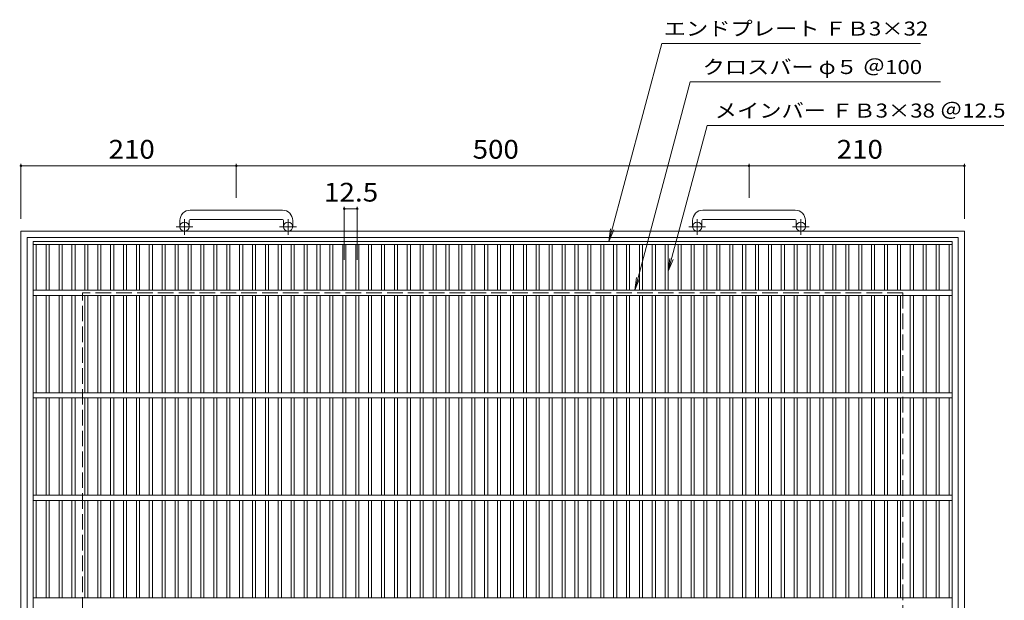
# Model space of a CAD drawing. Units: millimetres. Extents: x -979 to 1118, y -824 to 817.
# Drawn here: x -958 to 3, y 251 to 817 of the extents above; entities that cross this region are included whole.
import ezdxf

# ---------------------------------------------------------------- set-up
doc = ezdxf.new("R2010")
doc.units = ezdxf.units.MM
doc.header["$LTSCALE"] = 6
doc.linetypes.add('JWW_CENTER1', pattern=[6.773333, 4.233333, -0.846667, 0.846667, -0.846667])
doc.linetypes.add('JWW_DASHED3', pattern=[3.386667, 2.54, -0.846667])
for name, color, linetype in [('A-1_ピット', 7, 'Continuous'), ('A-2_蓋', 7, 'Continuous'), ('A-4_寸法', 7, 'Continuous'), ('A-5_仕様文', 7, 'Continuous')]:
    doc.layers.add(name, color=color, linetype=linetype)
doc.styles.add('ＭＳ ゴシック', font='txt', dxfattribs={"height": 1})

msp = doc.modelspace()

# ---------------------------------------------------------------- linework, layer by layer
at = {"layer": 'A-1_ピット', "color": 2, "linetype": 'Continuous', "lineweight": 9}
for p, q in [((-701.39, 631.46), (-791.39, 631.46)), ((-201.39, 631.46), (-291.39, 631.46)), ((-801.39, 621.46), (-801.39, 615.36)), ((-792.39, 621.46), (-792.39, 615.36)), ((-791.39, 622.46), (-701.39, 622.46)), ((-700.39, 621.46), (-700.39, 615.36)), ((-691.39, 621.46), (-691.39, 615.36)), ((-301.39, 621.46), (-301.39, 615.36)), ((-292.39, 621.46), (-292.39, 615.36)), ((-291.39, 622.46), (-201.39, 622.46)), ((-200.39, 621.46), (-200.39, 615.36)), ((-191.39, 621.46), (-191.39, 615.36)), ((-36.4, 610.86), (-956.4, 610.86)), ((-956.4, -309.14), (-956.4, 610.86)), ((-36.4, 610.86), (-36.4, -309.14)), ((-42.4, 604.86), (-950.4, 604.86)), ((-950.4, -303.14), (-950.4, 604.86)), ((-42.4, 604.86), (-42.4, -303.14))]:
    msp.add_line(p, q, dxfattribs=at)
at = {"layer": 'A-1_ピット', "color": 2, "linetype": 'JWW_CENTER1', "lineweight": 9}
for p, q in [((-788.73, 615.36), (-805.14, 615.36)), ((-796.89, 607.25), (-796.89, 622.85)), ((-687.73, 615.36), (-704.14, 615.36)), ((-695.89, 607.25), (-695.89, 622.85)), ((-288.73, 615.36), (-305.14, 615.36)), ((-296.89, 607.25), (-296.89, 622.85)), ((-187.73, 615.36), (-204.14, 615.36)), ((-195.89, 607.25), (-195.89, 622.85))]:
    msp.add_line(p, q, dxfattribs=at)
at = {"layer": 'A-1_ピット', "color": 2, "linetype": 'JWW_DASHED3', "lineweight": 9}
for p, q in [((-96.4, 550.86), (-896.4, 550.86)), ((-896.4, -249.14), (-896.4, 550.86)), ((-96.4, 550.86), (-96.4, -249.14))]:
    msp.add_line(p, q, dxfattribs=at)
at = {"layer": 'A-1_ピット', "color": 2, "linetype": 'Continuous', "lineweight": 9}
for centre in [(-796.89, 615.36), (-695.89, 615.36), (-296.89, 615.36), (-195.89, 615.36)]:
    msp.add_circle(centre, 4.5, dxfattribs=at)
for centre, radius, start, end in [((-791.39, 621.46), 10, 90, 180), ((-701.39, 621.46), 10, 0, 90), ((-291.39, 621.46), 10, 90, 180), ((-201.39, 621.46), 10, 0, 90), ((-791.39, 621.46), 1, 90, 180), ((-701.39, 621.46), 1, 0, 90), ((-291.39, 621.46), 1, 90, 180), ((-201.39, 621.46), 1, 0, 90)]:
    msp.add_arc(centre, radius, start, end, dxfattribs=at)
at = {"layer": 'A-2_蓋', "color": 3, "linetype": 'Continuous', "lineweight": 9}
for p, q in [((-944.4, -299.14), (-944.4, 600.86)), ((-944.4, 600.86), (-48.4, 600.86)), ((-944.4, 597.86), (-48.4, 597.86)), ((-941.4, 597.86), (-941.4, 553.36)), ((-931.82, 597.86), (-931.82, 553.36)), ((-928.82, 597.86), (-928.82, 553.36)), ((-919.24, 597.86), (-919.24, 553.36)), ((-916.24, 597.86), (-916.24, 553.36)), ((-906.66, 597.86), (-906.66, 553.36)), ((-903.66, 597.86), (-903.66, 553.36)), ((-894.09, 597.86), (-894.09, 553.36)), ((-891.09, 597.86), (-891.09, 553.36)), ((-881.51, 597.86), (-881.51, 553.36)), ((-878.51, 597.86), (-878.51, 553.36)), ((-868.93, 597.86), (-868.93, 553.36)), ((-865.93, 597.86), (-865.93, 553.36)), ((-856.36, 597.86), (-856.36, 553.36)), ((-853.36, 597.86), (-853.36, 553.36)), ((-843.78, 597.86), (-843.78, 553.36)), ((-840.78, 597.86), (-840.78, 553.36)), ((-831.2, 597.86), (-831.2, 553.36)), ((-828.2, 597.86), (-828.2, 553.36)), ((-818.63, 597.86), (-818.63, 553.36)), ((-815.63, 597.86), (-815.63, 553.36)), ((-806.05, 597.86), (-806.05, 553.36)), ((-803.05, 597.86), (-803.05, 553.36)), ((-793.47, 597.86), (-793.47, 553.36)), ((-790.47, 597.86), (-790.47, 553.36)), ((-780.9, 597.86), (-780.9, 553.36)), ((-777.9, 597.86), (-777.9, 553.36)), ((-768.32, 597.86), (-768.32, 553.36)), ((-765.32, 597.86), (-765.32, 553.36)), ((-755.74, 597.86), (-755.74, 553.36)), ((-752.74, 597.86), (-752.74, 553.36)), ((-743.17, 597.86), (-743.17, 553.36)), ((-740.17, 597.86), (-740.17, 553.36)), ((-730.59, 597.86), (-730.59, 553.36)), ((-727.59, 597.86), (-727.59, 553.36)), ((-718.01, 597.86), (-718.01, 553.36)), ((-715.01, 597.86), (-715.01, 553.36)), ((-705.44, 597.86), (-705.44, 553.36)), ((-702.44, 597.86), (-702.44, 553.36)), ((-692.86, 597.86), (-692.86, 553.36)), ((-689.86, 597.86), (-689.86, 553.36)), ((-680.28, 597.86), (-680.28, 553.36)), ((-677.28, 597.86), (-677.28, 553.36)), ((-667.71, 597.86), (-667.71, 553.36)), ((-664.71, 597.86), (-664.71, 553.36)), ((-655.13, 597.86), (-655.13, 553.36)), ((-652.13, 597.86), (-652.13, 553.36)), ((-642.55, 597.86), (-642.55, 553.36)), ((-639.55, 597.86), (-639.55, 553.36)), ((-629.98, 597.86), (-629.98, 553.36)), ((-626.98, 597.86), (-626.98, 553.36)), ((-617.4, 597.86), (-617.4, 553.36)), ((-614.4, 597.86), (-614.4, 553.36)), ((-604.82, 597.86), (-604.82, 553.36)), ((-601.82, 597.86), (-601.82, 553.36)), ((-592.25, 597.86), (-592.25, 553.36)), ((-589.25, 597.86), (-589.25, 553.36)), ((-579.67, 597.86), (-579.67, 553.36)), ((-576.67, 597.86), (-576.67, 553.36)), ((-567.09, 597.86), (-567.09, 553.36)), ((-564.09, 597.86), (-564.09, 553.36)), ((-554.52, 597.86), (-554.52, 553.36)), ((-551.52, 597.86), (-551.52, 553.36)), ((-541.94, 597.86), (-541.94, 553.36)), ((-538.94, 597.86), (-538.94, 553.36)), ((-529.36, 597.86), (-529.36, 553.36)), ((-526.36, 597.86), (-526.36, 553.36)), ((-516.79, 597.86), (-516.79, 553.36)), ((-513.79, 597.86), (-513.79, 553.36)), ((-504.21, 597.86), (-504.21, 553.36)), ((-501.21, 597.86), (-501.21, 553.36)), ((-491.63, 597.86), (-491.63, 553.36)), ((-488.63, 597.86), (-488.63, 553.36)), ((-479.06, 597.86), (-479.06, 553.36)), ((-476.06, 597.86), (-476.06, 553.36)), ((-466.48, 597.86), (-466.48, 553.36)), ((-463.48, 597.86), (-463.48, 553.36)), ((-453.9, 597.86), (-453.9, 553.36)), ((-450.9, 597.86), (-450.9, 553.36)), ((-441.32, 597.86), (-441.32, 553.36)), ((-438.32, 597.86), (-438.32, 553.36)), ((-428.75, 597.86), (-428.75, 553.36)), ((-425.75, 597.86), (-425.75, 553.36)), ((-416.17, 597.86), (-416.17, 553.36)), ((-413.17, 597.86), (-413.17, 553.36)), ((-403.59, 597.86), (-403.59, 553.36)), ((-400.59, 597.86), (-400.59, 553.36)), ((-391.02, 597.86), (-391.02, 553.36)), ((-388.02, 597.86), (-388.02, 553.36)), ((-378.44, 597.86), (-378.44, 553.36)), ((-375.44, 597.86), (-375.44, 553.36)), ((-365.86, 597.86), (-365.86, 553.36)), ((-362.86, 597.86), (-362.86, 553.36)), ((-353.29, 597.86), (-353.29, 553.36)), ((-350.29, 597.86), (-350.29, 553.36)), ((-340.71, 597.86), (-340.71, 553.36)), ((-337.71, 597.86), (-337.71, 553.36)), ((-328.13, 597.86), (-328.13, 553.36)), ((-325.13, 597.86), (-325.13, 553.36)), ((-315.56, 597.86), (-315.56, 553.36)), ((-312.56, 597.86), (-312.56, 553.36)), ((-302.98, 597.86), (-302.98, 553.36)), ((-299.98, 597.86), (-299.98, 553.36)), ((-290.4, 597.86), (-290.4, 553.36)), ((-287.4, 597.86), (-287.4, 553.36)), ((-277.83, 597.86), (-277.83, 553.36)), ((-274.83, 597.86), (-274.83, 553.36)), ((-265.25, 597.86), (-265.25, 553.36)), ((-262.25, 597.86), (-262.25, 553.36)), ((-252.67, 597.86), (-252.67, 553.36)), ((-249.67, 597.86), (-249.67, 553.36)), ((-240.1, 597.86), (-240.1, 553.36)), ((-237.1, 597.86), (-237.1, 553.36)), ((-227.52, 597.86), (-227.52, 553.36)), ((-224.52, 597.86), (-224.52, 553.36)), ((-214.94, 597.86), (-214.94, 553.36)), ((-211.94, 597.86), (-211.94, 553.36)), ((-202.37, 597.86), (-202.37, 553.36)), ((-199.37, 597.86), (-199.37, 553.36)), ((-189.79, 597.86), (-189.79, 553.36)), ((-186.79, 597.86), (-186.79, 553.36)), ((-177.21, 597.86), (-177.21, 553.36)), ((-174.21, 597.86), (-174.21, 553.36)), ((-164.64, 597.86), (-164.64, 553.36)), ((-161.64, 597.86), (-161.64, 553.36)), ((-152.06, 597.86), (-152.06, 553.36)), ((-149.06, 597.86), (-149.06, 553.36)), ((-139.48, 597.86), (-139.48, 553.36)), ((-136.48, 597.86), (-136.48, 553.36)), ((-126.91, 597.86), (-126.91, 553.36)), ((-123.91, 597.86), (-123.91, 553.36)), ((-114.33, 597.86), (-114.33, 553.36)), ((-111.33, 597.86), (-111.33, 553.36)), ((-101.75, 597.86), (-101.75, 553.36)), ((-98.75, 597.86), (-98.75, 553.36)), ((-89.18, 597.86), (-89.18, 553.36)), ((-86.18, 597.86), (-86.18, 553.36)), ((-76.6, 597.86), (-76.6, 553.36)), ((-73.6, 597.86), (-73.6, 553.36)), ((-64.02, 597.86), (-64.02, 553.36)), ((-61.02, 597.86), (-61.02, 553.36)), ((-51.39, 553.36), (-51.39, 597.86)), ((-48.4, 600.86), (-48.4, -299.14)), ((-944.4, 553.36), (-48.4, 553.36)), ((-944.4, 548.36), (-48.4, 548.36)), ((-941.4, 548.36), (-941.4, 453.36)), ((-931.82, 548.36), (-931.82, 453.36)), ((-928.82, 548.36), (-928.82, 453.36)), ((-919.24, 548.36), (-919.24, 453.36)), ((-916.24, 548.36), (-916.24, 453.36)), ((-906.66, 548.36), (-906.66, 453.36)), ((-903.66, 548.36), (-903.66, 453.36)), ((-894.09, 548.36), (-894.09, 453.36)), ((-891.09, 548.36), (-891.09, 453.36)), ((-881.51, 548.36), (-881.51, 453.36)), ((-878.51, 548.36), (-878.51, 453.36)), ((-868.93, 548.36), (-868.93, 453.36)), ((-865.93, 548.36), (-865.93, 453.36)), ((-856.36, 548.36), (-856.36, 453.36)), ((-853.36, 548.36), (-853.36, 453.36)), ((-843.78, 548.36), (-843.78, 453.36)), ((-840.78, 548.36), (-840.78, 453.36)), ((-831.2, 548.36), (-831.2, 453.36)), ((-828.2, 548.36), (-828.2, 453.36)), ((-818.63, 548.36), (-818.63, 453.36)), ((-815.63, 548.36), (-815.63, 453.36)), ((-806.05, 548.36), (-806.05, 453.36)), ((-803.05, 548.36), (-803.05, 453.36)), ((-793.47, 548.36), (-793.47, 453.36)), ((-790.47, 548.36), (-790.47, 453.36)), ((-780.9, 548.36), (-780.9, 453.36)), ((-777.9, 548.36), (-777.9, 453.36)), ((-768.32, 548.36), (-768.32, 453.36)), ((-765.32, 548.36), (-765.32, 453.36)), ((-755.74, 548.36), (-755.74, 453.36)), ((-752.74, 548.36), (-752.74, 453.36)), ((-743.17, 548.36), (-743.17, 453.36)), ((-740.17, 548.36), (-740.17, 453.36)), ((-730.59, 548.36), (-730.59, 453.36)), ((-727.59, 548.36), (-727.59, 453.36)), ((-718.01, 548.36), (-718.01, 453.36)), ((-715.01, 548.36), (-715.01, 453.36)), ((-705.44, 548.36), (-705.44, 453.36)), ((-702.44, 548.36), (-702.44, 453.36)), ((-692.86, 548.36), (-692.86, 453.36)), ((-689.86, 548.36), (-689.86, 453.36)), ((-680.28, 548.36), (-680.28, 453.36)), ((-677.28, 548.36), (-677.28, 453.36)), ((-667.71, 548.36), (-667.71, 453.36)), ((-664.71, 548.36), (-664.71, 453.36)), ((-655.13, 548.36), (-655.13, 453.36)), ((-652.13, 548.36), (-652.13, 453.36)), ((-642.55, 548.36), (-642.55, 453.36)), ((-639.55, 548.36), (-639.55, 453.36)), ((-629.98, 548.36), (-629.98, 453.36)), ((-626.98, 548.36), (-626.98, 453.36)), ((-617.4, 548.36), (-617.4, 453.36)), ((-614.4, 548.36), (-614.4, 453.36)), ((-604.82, 548.36), (-604.82, 453.36)), ((-601.82, 548.36), (-601.82, 453.36)), ((-592.25, 548.36), (-592.25, 453.36)), ((-589.25, 548.36), (-589.25, 453.36)), ((-579.67, 548.36), (-579.67, 453.36)), ((-576.67, 548.36), (-576.67, 453.36)), ((-567.09, 548.36), (-567.09, 453.36)), ((-564.09, 548.36), (-564.09, 453.36)), ((-554.52, 548.36), (-554.52, 453.36)), ((-551.52, 548.36), (-551.52, 453.36)), ((-541.94, 548.36), (-541.94, 453.36)), ((-538.94, 548.36), (-538.94, 453.36)), ((-529.36, 548.36), (-529.36, 453.36)), ((-526.36, 548.36), (-526.36, 453.36)), ((-516.79, 548.36), (-516.79, 453.36)), ((-513.79, 548.36), (-513.79, 453.36)), ((-504.21, 548.36), (-504.21, 453.36)), ((-501.21, 548.36), (-501.21, 453.36)), ((-491.63, 548.36), (-491.63, 453.36)), ((-488.63, 548.36), (-488.63, 453.36)), ((-479.06, 548.36), (-479.06, 453.36)), ((-476.06, 548.36), (-476.06, 453.36)), ((-466.48, 548.36), (-466.48, 453.36)), ((-463.48, 548.36), (-463.48, 453.36)), ((-453.9, 548.36), (-453.9, 453.36)), ((-450.9, 548.36), (-450.9, 453.36)), ((-441.32, 548.36), (-441.32, 453.36)), ((-438.32, 548.36), (-438.32, 453.36)), ((-428.75, 548.36), (-428.75, 453.36)), ((-425.75, 548.36), (-425.75, 453.36)), ((-416.17, 548.36), (-416.17, 453.36)), ((-413.17, 548.36), (-413.17, 453.36)), ((-403.59, 548.36), (-403.59, 453.36)), ((-400.59, 548.36), (-400.59, 453.36)), ((-391.02, 548.36), (-391.02, 453.36)), ((-388.02, 548.36), (-388.02, 453.36)), ((-378.44, 548.36), (-378.44, 453.36)), ((-375.44, 548.36), (-375.44, 453.36)), ((-365.86, 548.36), (-365.86, 453.36)), ((-362.86, 548.36), (-362.86, 453.36)), ((-353.29, 548.36), (-353.29, 453.36)), ((-350.29, 548.36), (-350.29, 453.36)), ((-340.71, 548.36), (-340.71, 453.36)), ((-337.71, 548.36), (-337.71, 453.36)), ((-328.13, 548.36), (-328.13, 453.36)), ((-325.13, 548.36), (-325.13, 453.36)), ((-315.56, 548.36), (-315.56, 453.36)), ((-312.56, 548.36), (-312.56, 453.36)), ((-302.98, 548.36), (-302.98, 453.36)), ((-299.98, 548.36), (-299.98, 453.36)), ((-290.4, 548.36), (-290.4, 453.36)), ((-287.4, 548.36), (-287.4, 453.36)), ((-277.83, 548.36), (-277.83, 453.36)), ((-274.83, 548.36), (-274.83, 453.36)), ((-265.25, 548.36), (-265.25, 453.36)), ((-262.25, 548.36), (-262.25, 453.36)), ((-252.67, 548.36), (-252.67, 453.36)), ((-249.67, 548.36), (-249.67, 453.36)), ((-240.1, 548.36), (-240.1, 453.36)), ((-237.1, 548.36), (-237.1, 453.36)), ((-227.52, 548.36), (-227.52, 453.36)), ((-224.52, 548.36), (-224.52, 453.36)), ((-214.94, 548.36), (-214.94, 453.36)), ((-211.94, 548.36), (-211.94, 453.36)), ((-202.37, 548.36), (-202.37, 453.36)), ((-199.37, 548.36), (-199.37, 453.36)), ((-189.79, 548.36), (-189.79, 453.36)), ((-186.79, 548.36), (-186.79, 453.36)), ((-177.21, 548.36), (-177.21, 453.36)), ((-174.21, 548.36), (-174.21, 453.36)), ((-164.64, 548.36), (-164.64, 453.36)), ((-161.64, 548.36), (-161.64, 453.36)), ((-152.06, 548.36), (-152.06, 453.36)), ((-149.06, 548.36), (-149.06, 453.36)), ((-139.48, 548.36), (-139.48, 453.36)), ((-136.48, 548.36), (-136.48, 453.36)), ((-126.91, 548.36), (-126.91, 453.36)), ((-123.91, 548.36), (-123.91, 453.36)), ((-114.33, 548.36), (-114.33, 453.36)), ((-111.33, 548.36), (-111.33, 453.36)), ((-101.75, 548.36), (-101.75, 453.36)), ((-98.75, 548.36), (-98.75, 453.36)), ((-89.18, 548.36), (-89.18, 453.36)), ((-86.18, 548.36), (-86.18, 453.36)), ((-76.6, 548.36), (-76.6, 453.36)), ((-73.6, 548.36), (-73.6, 453.36)), ((-64.02, 548.36), (-64.02, 453.36)), ((-61.02, 548.36), (-61.02, 453.36)), ((-51.39, 453.36), (-51.39, 548.36)), ((-944.4, 453.36), (-48.4, 453.36)), ((-944.4, 448.36), (-48.4, 448.36)), ((-941.4, 448.36), (-941.4, 353.36)), ((-931.82, 448.36), (-931.82, 353.36)), ((-928.82, 448.36), (-928.82, 353.36)), ((-919.24, 448.36), (-919.24, 353.36)), ((-916.24, 448.36), (-916.24, 353.36)), ((-906.66, 448.36), (-906.66, 353.36)), ((-903.66, 448.36), (-903.66, 353.36)), ((-894.09, 448.36), (-894.09, 353.36)), ((-891.09, 448.36), (-891.09, 353.36)), ((-881.51, 448.36), (-881.51, 353.36)), ((-878.51, 448.36), (-878.51, 353.36)), ((-868.93, 448.36), (-868.93, 353.36)), ((-865.93, 448.36), (-865.93, 353.36)), ((-856.36, 448.36), (-856.36, 353.36)), ((-853.36, 448.36), (-853.36, 353.36)), ((-843.78, 448.36), (-843.78, 353.36)), ((-840.78, 448.36), (-840.78, 353.36)), ((-831.2, 448.36), (-831.2, 353.36)), ((-828.2, 448.36), (-828.2, 353.36)), ((-818.63, 448.36), (-818.63, 353.36)), ((-815.63, 448.36), (-815.63, 353.36)), ((-806.05, 448.36), (-806.05, 353.36)), ((-803.05, 448.36), (-803.05, 353.36)), ((-793.47, 448.36), (-793.47, 353.36)), ((-790.47, 448.36), (-790.47, 353.36)), ((-780.9, 448.36), (-780.9, 353.36)), ((-777.9, 448.36), (-777.9, 353.36)), ((-768.32, 448.36), (-768.32, 353.36)), ((-765.32, 448.36), (-765.32, 353.36)), ((-755.74, 448.36), (-755.74, 353.36)), ((-752.74, 448.36), (-752.74, 353.36)), ((-743.17, 448.36), (-743.17, 353.36)), ((-740.17, 448.36), (-740.17, 353.36)), ((-730.59, 448.36), (-730.59, 353.36)), ((-727.59, 448.36), (-727.59, 353.36)), ((-718.01, 448.36), (-718.01, 353.36)), ((-715.01, 448.36), (-715.01, 353.36)), ((-705.44, 448.36), (-705.44, 353.36)), ((-702.44, 448.36), (-702.44, 353.36)), ((-692.86, 448.36), (-692.86, 353.36)), ((-689.86, 448.36), (-689.86, 353.36)), ((-680.28, 448.36), (-680.28, 353.36)), ((-677.28, 448.36), (-677.28, 353.36)), ((-667.71, 448.36), (-667.71, 353.36)), ((-664.71, 448.36), (-664.71, 353.36)), ((-655.13, 448.36), (-655.13, 353.36)), ((-652.13, 448.36), (-652.13, 353.36)), ((-642.55, 448.36), (-642.55, 353.36)), ((-639.55, 448.36), (-639.55, 353.36)), ((-629.98, 448.36), (-629.98, 353.36)), ((-626.98, 448.36), (-626.98, 353.36)), ((-617.4, 448.36), (-617.4, 353.36)), ((-614.4, 448.36), (-614.4, 353.36)), ((-604.82, 448.36), (-604.82, 353.36)), ((-601.82, 448.36), (-601.82, 353.36)), ((-592.25, 448.36), (-592.25, 353.36)), ((-589.25, 448.36), (-589.25, 353.36)), ((-579.67, 448.36), (-579.67, 353.36)), ((-576.67, 448.36), (-576.67, 353.36)), ((-567.09, 448.36), (-567.09, 353.36)), ((-564.09, 448.36), (-564.09, 353.36)), ((-554.52, 448.36), (-554.52, 353.36)), ((-551.52, 448.36), (-551.52, 353.36)), ((-541.94, 448.36), (-541.94, 353.36)), ((-538.94, 448.36), (-538.94, 353.36)), ((-529.36, 448.36), (-529.36, 353.36)), ((-526.36, 448.36), (-526.36, 353.36)), ((-516.79, 448.36), (-516.79, 353.36)), ((-513.79, 448.36), (-513.79, 353.36)), ((-504.21, 448.36), (-504.21, 353.36)), ((-501.21, 448.36), (-501.21, 353.36)), ((-491.63, 448.36), (-491.63, 353.36)), ((-488.63, 448.36), (-488.63, 353.36)), ((-479.06, 448.36), (-479.06, 353.36)), ((-476.06, 448.36), (-476.06, 353.36)), ((-466.48, 448.36), (-466.48, 353.36)), ((-463.48, 448.36), (-463.48, 353.36)), ((-453.9, 448.36), (-453.9, 353.36)), ((-450.9, 448.36), (-450.9, 353.36)), ((-441.32, 448.36), (-441.32, 353.36)), ((-438.32, 448.36), (-438.32, 353.36)), ((-428.75, 448.36), (-428.75, 353.36)), ((-425.75, 448.36), (-425.75, 353.36)), ((-416.17, 448.36), (-416.17, 353.36)), ((-413.17, 448.36), (-413.17, 353.36)), ((-403.59, 448.36), (-403.59, 353.36)), ((-400.59, 448.36), (-400.59, 353.36)), ((-391.02, 448.36), (-391.02, 353.36)), ((-388.02, 448.36), (-388.02, 353.36)), ((-378.44, 448.36), (-378.44, 353.36)), ((-375.44, 448.36), (-375.44, 353.36)), ((-365.86, 448.36), (-365.86, 353.36)), ((-362.86, 448.36), (-362.86, 353.36)), ((-353.29, 448.36), (-353.29, 353.36)), ((-350.29, 448.36), (-350.29, 353.36)), ((-340.71, 448.36), (-340.71, 353.36)), ((-337.71, 448.36), (-337.71, 353.36)), ((-328.13, 448.36), (-328.13, 353.36)), ((-325.13, 448.36), (-325.13, 353.36)), ((-315.56, 448.36), (-315.56, 353.36)), ((-312.56, 448.36), (-312.56, 353.36)), ((-302.98, 448.36), (-302.98, 353.36)), ((-299.98, 448.36), (-299.98, 353.36)), ((-290.4, 448.36), (-290.4, 353.36)), ((-287.4, 448.36), (-287.4, 353.36)), ((-277.83, 448.36), (-277.83, 353.36)), ((-274.83, 448.36), (-274.83, 353.36)), ((-265.25, 448.36), (-265.25, 353.36)), ((-262.25, 448.36), (-262.25, 353.36)), ((-252.67, 448.36), (-252.67, 353.36)), ((-249.67, 448.36), (-249.67, 353.36)), ((-240.1, 448.36), (-240.1, 353.36)), ((-237.1, 448.36), (-237.1, 353.36)), ((-227.52, 448.36), (-227.52, 353.36)), ((-224.52, 448.36), (-224.52, 353.36)), ((-214.94, 448.36), (-214.94, 353.36)), ((-211.94, 448.36), (-211.94, 353.36)), ((-202.37, 448.36), (-202.37, 353.36)), ((-199.37, 448.36), (-199.37, 353.36)), ((-189.79, 448.36), (-189.79, 353.36)), ((-186.79, 448.36), (-186.79, 353.36)), ((-177.21, 448.36), (-177.21, 353.36)), ((-174.21, 448.36), (-174.21, 353.36)), ((-164.64, 448.36), (-164.64, 353.36)), ((-161.64, 448.36), (-161.64, 353.36)), ((-152.06, 448.36), (-152.06, 353.36)), ((-149.06, 448.36), (-149.06, 353.36)), ((-139.48, 448.36), (-139.48, 353.36)), ((-136.48, 448.36), (-136.48, 353.36)), ((-126.91, 448.36), (-126.91, 353.36)), ((-123.91, 448.36), (-123.91, 353.36)), ((-114.33, 448.36), (-114.33, 353.36)), ((-111.33, 448.36), (-111.33, 353.36)), ((-101.75, 448.36), (-101.75, 353.36)), ((-98.75, 448.36), (-98.75, 353.36)), ((-89.18, 448.36), (-89.18, 353.36)), ((-86.18, 448.36), (-86.18, 353.36)), ((-76.6, 448.36), (-76.6, 353.36)), ((-73.6, 448.36), (-73.6, 353.36)), ((-64.02, 448.36), (-64.02, 353.36)), ((-61.02, 448.36), (-61.02, 353.36)), ((-51.39, 353.36), (-51.39, 448.36)), ((-944.4, 353.36), (-48.4, 353.36)), ((-944.4, 348.36), (-48.4, 348.36)), ((-941.4, 253.36), (-941.4, 348.36)), ((-931.82, 348.36), (-931.82, 253.36)), ((-928.82, 348.36), (-928.82, 253.36)), ((-919.24, 348.36), (-919.24, 253.36)), ((-916.24, 348.36), (-916.24, 253.36)), ((-906.66, 348.36), (-906.66, 253.36)), ((-903.66, 348.36), (-903.66, 253.36)), ((-894.09, 348.36), (-894.09, 253.36)), ((-891.09, 348.36), (-891.09, 253.36)), ((-881.51, 348.36), (-881.51, 253.36)), ((-878.51, 348.36), (-878.51, 253.36)), ((-868.93, 348.36), (-868.93, 253.36)), ((-865.93, 348.36), (-865.93, 253.36)), ((-856.36, 348.36), (-856.36, 253.36)), ((-853.36, 348.36), (-853.36, 253.36)), ((-843.78, 348.36), (-843.78, 253.36)), ((-840.78, 348.36), (-840.78, 253.36)), ((-831.2, 348.36), (-831.2, 253.36)), ((-828.2, 348.36), (-828.2, 253.36)), ((-818.63, 348.36), (-818.63, 253.36)), ((-815.63, 348.36), (-815.63, 253.36)), ((-806.05, 348.36), (-806.05, 253.36)), ((-803.05, 348.36), (-803.05, 253.36)), ((-793.47, 348.36), (-793.47, 253.36)), ((-790.47, 348.36), (-790.47, 253.36)), ((-780.9, 348.36), (-780.9, 253.36)), ((-777.9, 348.36), (-777.9, 253.36)), ((-768.32, 348.36), (-768.32, 253.36)), ((-765.32, 348.36), (-765.32, 253.36)), ((-755.74, 348.36), (-755.74, 253.36)), ((-752.74, 348.36), (-752.74, 253.36)), ((-743.17, 348.36), (-743.17, 253.36)), ((-740.17, 348.36), (-740.17, 253.36)), ((-730.59, 348.36), (-730.59, 253.36)), ((-727.59, 348.36), (-727.59, 253.36)), ((-718.01, 348.36), (-718.01, 253.36)), ((-715.01, 348.36), (-715.01, 253.36)), ((-705.44, 348.36), (-705.44, 253.36)), ((-702.44, 348.36), (-702.44, 253.36)), ((-692.86, 348.36), (-692.86, 253.36)), ((-689.86, 348.36), (-689.86, 253.36)), ((-680.28, 348.36), (-680.28, 253.36)), ((-677.28, 348.36), (-677.28, 253.36)), ((-667.71, 348.36), (-667.71, 253.36)), ((-664.71, 348.36), (-664.71, 253.36)), ((-655.13, 348.36), (-655.13, 253.36)), ((-652.13, 348.36), (-652.13, 253.36)), ((-642.55, 348.36), (-642.55, 253.36)), ((-639.55, 348.36), (-639.55, 253.36)), ((-629.98, 348.36), (-629.98, 253.36)), ((-626.98, 348.36), (-626.98, 253.36)), ((-617.4, 348.36), (-617.4, 253.36)), ((-614.4, 348.36), (-614.4, 253.36)), ((-604.82, 348.36), (-604.82, 253.36)), ((-601.82, 348.36), (-601.82, 253.36)), ((-592.25, 348.36), (-592.25, 253.36)), ((-589.25, 348.36), (-589.25, 253.36)), ((-579.67, 348.36), (-579.67, 253.36)), ((-576.67, 348.36), (-576.67, 253.36)), ((-567.09, 348.36), (-567.09, 253.36)), ((-564.09, 348.36), (-564.09, 253.36)), ((-554.52, 348.36), (-554.52, 253.36)), ((-551.52, 348.36), (-551.52, 253.36)), ((-541.94, 348.36), (-541.94, 253.36)), ((-538.94, 348.36), (-538.94, 253.36)), ((-529.36, 348.36), (-529.36, 253.36)), ((-526.36, 348.36), (-526.36, 253.36)), ((-516.79, 348.36), (-516.79, 253.36)), ((-513.79, 348.36), (-513.79, 253.36)), ((-504.21, 348.36), (-504.21, 253.36)), ((-501.21, 348.36), (-501.21, 253.36)), ((-491.63, 348.36), (-491.63, 253.36)), ((-488.63, 348.36), (-488.63, 253.36)), ((-479.06, 348.36), (-479.06, 253.36)), ((-476.06, 348.36), (-476.06, 253.36)), ((-466.48, 348.36), (-466.48, 253.36)), ((-463.48, 348.36), (-463.48, 253.36)), ((-453.9, 348.36), (-453.9, 253.36)), ((-450.9, 348.36), (-450.9, 253.36)), ((-441.32, 348.36), (-441.32, 253.36)), ((-438.32, 348.36), (-438.32, 253.36)), ((-428.75, 348.36), (-428.75, 253.36)), ((-425.75, 348.36), (-425.75, 253.36)), ((-416.17, 348.36), (-416.17, 253.36)), ((-413.17, 348.36), (-413.17, 253.36)), ((-403.59, 348.36), (-403.59, 253.36)), ((-400.59, 348.36), (-400.59, 253.36)), ((-391.02, 348.36), (-391.02, 253.36)), ((-388.02, 348.36), (-388.02, 253.36)), ((-378.44, 348.36), (-378.44, 253.36)), ((-375.44, 348.36), (-375.44, 253.36)), ((-365.86, 348.36), (-365.86, 253.36)), ((-362.86, 348.36), (-362.86, 253.36)), ((-353.29, 348.36), (-353.29, 253.36)), ((-350.29, 348.36), (-350.29, 253.36)), ((-340.71, 348.36), (-340.71, 253.36)), ((-337.71, 348.36), (-337.71, 253.36)), ((-328.13, 348.36), (-328.13, 253.36)), ((-325.13, 348.36), (-325.13, 253.36)), ((-315.56, 348.36), (-315.56, 253.36)), ((-312.56, 348.36), (-312.56, 253.36)), ((-302.98, 348.36), (-302.98, 253.36)), ((-299.98, 348.36), (-299.98, 253.36)), ((-290.4, 348.36), (-290.4, 253.36)), ((-287.4, 348.36), (-287.4, 253.36)), ((-277.83, 348.36), (-277.83, 253.36)), ((-274.83, 348.36), (-274.83, 253.36)), ((-265.25, 348.36), (-265.25, 253.36)), ((-262.25, 348.36), (-262.25, 253.36)), ((-252.67, 348.36), (-252.67, 253.36)), ((-249.67, 348.36), (-249.67, 253.36)), ((-240.1, 348.36), (-240.1, 253.36)), ((-237.1, 348.36), (-237.1, 253.36)), ((-227.52, 348.36), (-227.52, 253.36)), ((-224.52, 348.36), (-224.52, 253.36)), ((-214.94, 348.36), (-214.94, 253.36)), ((-211.94, 348.36), (-211.94, 253.36)), ((-202.37, 348.36), (-202.37, 253.36)), ((-199.37, 348.36), (-199.37, 253.36)), ((-189.79, 348.36), (-189.79, 253.36)), ((-186.79, 348.36), (-186.79, 253.36)), ((-177.21, 348.36), (-177.21, 253.36)), ((-174.21, 348.36), (-174.21, 253.36)), ((-164.64, 348.36), (-164.64, 253.36)), ((-161.64, 348.36), (-161.64, 253.36)), ((-152.06, 348.36), (-152.06, 253.36)), ((-149.06, 348.36), (-149.06, 253.36)), ((-139.48, 348.36), (-139.48, 253.36)), ((-136.48, 348.36), (-136.48, 253.36)), ((-126.91, 348.36), (-126.91, 253.36)), ((-123.91, 348.36), (-123.91, 253.36)), ((-114.33, 348.36), (-114.33, 253.36)), ((-111.33, 348.36), (-111.33, 253.36)), ((-101.75, 348.36), (-101.75, 253.36)), ((-98.75, 348.36), (-98.75, 253.36)), ((-89.18, 348.36), (-89.18, 253.36)), ((-86.18, 348.36), (-86.18, 253.36)), ((-76.6, 348.36), (-76.6, 253.36)), ((-73.6, 348.36), (-73.6, 253.36)), ((-64.02, 348.36), (-64.02, 253.36)), ((-61.02, 348.36), (-61.02, 253.36)), ((-51.39, 348.36), (-51.39, 253.36)), ((-944.4, 253.36), (-48.4, 253.36))]:
    msp.add_line(p, q, dxfattribs=at)
at = {"layer": 'A-4_寸法', "color": 7, "linetype": 'Continuous', "lineweight": 9}
for p, q in [((-956.4, 676.52), (-956.4, 622.86)), ((-956.4, 674.72), (-746.39, 674.72)), ((-746.39, 676.52), (-746.39, 643.46)), ((-746.39, 674.72), (-246.39, 674.72)), ((-246.39, 676.52), (-246.39, 643.46)), ((-246.39, 674.72), (-36.4, 674.72)), ((-36.4, 676.52), (-36.4, 622.86)), ((-641.05, 634.66), (-641.05, 582.86)), ((-628.48, 634.66), (-628.48, 582.86)), ((-641.05, 632.86), (-628.48, 632.86))]:
    msp.add_line(p, q, dxfattribs=at)
at = {"layer": 'A-4_寸法', "color": 7, "linetype": 'Continuous', "lineweight": 9, "const_width": 1.2}
for points in [[(-955.8, 674.72, 0.414214), (-956.4, 675.32, 0.414214), (-957, 674.72, 0.414214), (-956.4, 674.12, 0.414214)], [(-745.79, 674.72, 0.414214), (-746.39, 675.32, 0.414214), (-746.99, 674.72, 0.414214), (-746.39, 674.12, 0.414214)], [(-245.79, 674.72, 0.414214), (-246.39, 675.32, 0.414214), (-246.99, 674.72, 0.414214), (-246.39, 674.12, 0.414214)], [(-35.8, 674.72, 0.414214), (-36.4, 675.32, 0.414214), (-37, 674.72, 0.414214), (-36.4, 674.12, 0.414214)], [(-640.45, 632.86, 0.414214), (-641.05, 633.46, 0.414214), (-641.65, 632.86, 0.414214), (-641.05, 632.26, 0.414214)], [(-627.88, 632.86, 0.414214), (-628.48, 633.46, 0.414214), (-629.08, 632.86, 0.414214), (-628.48, 632.26, 0.414214)]]:
    msp.add_lwpolyline(points, format="xyb", close=True, dxfattribs=at)
at = {"layer": 'A-5_仕様文', "color": 7, "linetype": 'Continuous', "lineweight": 9}
for p, q in [((-383.13, 600.86), (-331.58, 794.21)), ((-331.58, 794.21), (-79.17, 794.21)), ((-357.88, 553.36), (-303.65, 756.71)), ((-303.65, 756.71), (-59.65, 756.71)), ((-325.13, 571.85), (-287.24, 714.21)), ((-287.24, 714.21), (2.15, 714.21)), ((-383.13, 600.86), (-381.5, 613.25)), ((-383.13, 600.86), (-378.35, 612.4)), ((-325.13, 571.85), (-323.5, 584.25)), ((-325.13, 571.85), (-320.35, 583.4)), ((-357.88, 553.36), (-356.25, 565.75)), ((-357.88, 553.36), (-353.1, 564.91))]:
    msp.add_line(p, q, dxfattribs=at)

# ---------------------------------------------------------------- texts
at = {"layer": 'A-4_寸法', "color": 2, "linetype": 'Continuous', "lineweight": 211, "style": 'ＭＳ ゴシック'}
for s, width, p in [('210', 1.083333, (-870.89, 681.7)), ('500', 1.083333, (-515.89, 681.7)), ('210', 1.083333, (-160.89, 681.7)), ('12.5', 1.09375, (-661.01, 639.84))]:
    msp.add_text(s, height=18.288, dxfattribs=dict(at, width=width)).set_placement(p)
at = {"layer": 'A-5_仕様文', "color": 7, "linetype": 'Continuous', "lineweight": 9, "style": 'ＭＳ ゴシック'}
for s, width, p in [('エンドプレート ＦＢ3×32', 1.159722, (-329.67, 801.75)), ('クロスバー φ５ ＠100', 1.15873, (-291.71, 764.25)), ('メインバー ＦＢ3×38 ＠12.5', 1.160494, (-279.85, 721.75))]:
    msp.add_text(s, height=13.716, dxfattribs=dict(at, width=width)).set_placement(p)

doc.saveas('drawing.dxf')
